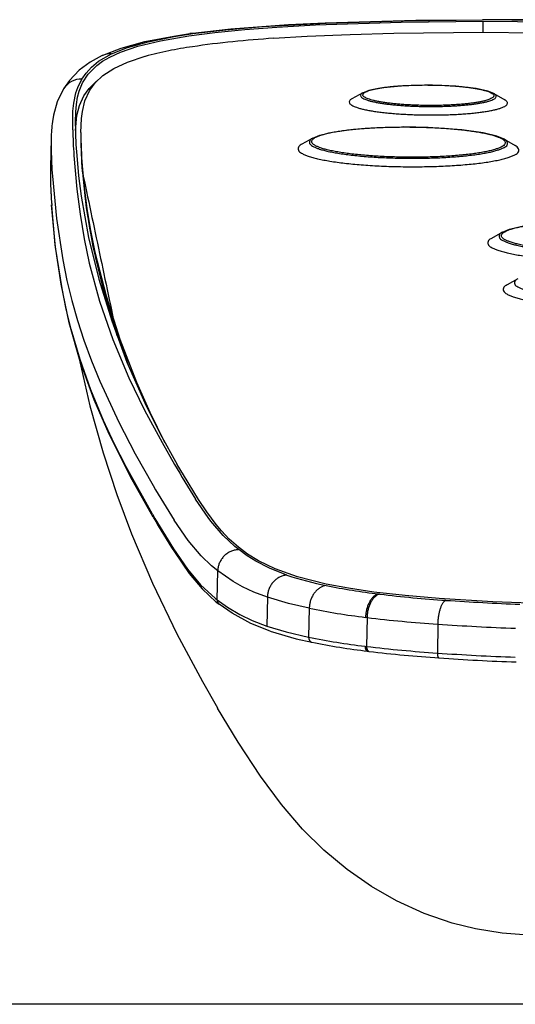
# Model space of a CAD drawing. Units: millimetres. Extents: x 0 to 2100, y 0 to 2970.
# Drawn here: x 537 to 564, y 1136 to 1189 of the extents above; entities that cross this region are included whole.
import ezdxf

# ---------------------------------------------------------------- set-up
doc = ezdxf.new("R2010")
doc.units = ezdxf.units.MM

msp = doc.modelspace()

# ---------------------------------------------------------------- linework, layer by layer
at = {"color": 7, "linetype": 'Continuous'}
for p, q in [((562.366, 1188.211), (562.37, 1188.799)), ((546.502, 1188.119), (546.615, 1188.135)), ((546.671, 1188.116), (546.781, 1188.132)), ((555.912, 1184.963), (555.325, 1184.632)), ((562.948, 1184.918), (563.531, 1184.579)), ((540.465, 1183.159), (540.464, 1183.382)), ((540.761, 1182.828), (540.76, 1182.642)), ((539.162, 1182.5), (539.124, 1180.954)), ((540.76, 1182.642), (540.759, 1182.543)), ((553.223, 1182.526), (552.635, 1182.194)), ((563.503, 1182.459), (564.086, 1182.121)), ((539.124, 1180.954), (539.124, 1180.951)), ((563.415, 1177.471), (562.827, 1177.14)), ((564.243, 1174.967), (563.656, 1174.636)), ((548.074, 1157.732), (548.11, 1159.279)), ((556.827, 1158.034), (556.756, 1158.043)), ((550.78, 1157.873), (550.746, 1156.324)), ((553.028, 1157.275), (552.997, 1155.725)), ((556.133, 1156.777), (556.055, 1156.787)), ((556.133, 1156.777), (556.107, 1155.227)), ((559.931, 1156.423), (559.911, 1154.872)), ((556.029, 1155.237), (556.107, 1155.227)), ((556.172, 1154.97), (556.249, 1154.961))]:
    msp.add_line(p, q, dxfattribs=at)
at = {"color": 2, "linetype": 'Continuous'}
msp.add_line((595.386, 1136.011), (469.962, 1136.011), dxfattribs=at)
at = {"color": 7, "linetype": 'Continuous'}
for points in [[(540.464, 1183.382), (540.482, 1183.933), (540.518, 1184.326), (540.583, 1184.72), (540.668, 1185.045), (540.852, 1185.496), (541.152, 1185.962), (541.614, 1186.422), (541.93, 1186.649), (542.318, 1186.874), (542.881, 1187.132), (543.826, 1187.456), (545.045, 1187.754), (546.552, 1188.018), (547.96, 1188.2), (549.566, 1188.359), (551.295, 1188.489), (553.36, 1188.604), (557.961, 1188.753), (562.37, 1188.799)], [(546.615, 1188.135), (548.822, 1188.387), (551.911, 1188.616), (553.882, 1188.714)], [(546.781, 1188.132), (548.556, 1188.34), (550.53, 1188.509), (553.938, 1188.701)], [(553.882, 1188.714), (558.761, 1188.852), (562.332, 1188.882)], [(553.938, 1188.701), (558.069, 1188.826), (562.342, 1188.868)], [(562.37, 1188.799), (566.059, 1188.771), (570.513, 1188.644), (573.724, 1188.478), (575.978, 1188.311), (577.242, 1188.192), (579.32, 1187.939), (581.097, 1187.634), (582.143, 1187.39), (582.892, 1187.17), (583.524, 1186.942), (584.054, 1186.707), (584.829, 1186.265), (585.301, 1185.912), (585.686, 1185.56), (586.2, 1184.974), (586.689, 1184.261), (587.262, 1183.243)], [(541.905, 1186.952), (542.926, 1187.351), (544.201, 1187.703), (545.753, 1188.005), (546.502, 1188.119)], [(542.399, 1187.046), (543.261, 1187.384), (544.379, 1187.697), (545.769, 1187.976), (546.671, 1188.116)], [(551.111, 1187.887), (552.924, 1187.994), (555.224, 1188.092), (557.58, 1188.158), (562.377, 1188.211)], [(562.377, 1188.211), (567.857, 1188.145), (570.46, 1188.058), (573.007, 1187.933), (574.918, 1187.806)], [(540.815, 1185.694), (541.039, 1186.018), (541.326, 1186.341), (541.71, 1186.657), (542.399, 1187.046)], [(541.905, 1186.952), (541.252, 1186.601), (540.665, 1186.167), (540.144, 1185.615), (539.829, 1185.163)], [(540.761, 1182.828), (540.793, 1183.568), (540.84, 1183.95), (540.977, 1184.527), (541.24, 1185.101), (541.527, 1185.495), (541.939, 1185.882), (542.529, 1186.264), (543.259, 1186.598), (544.222, 1186.915)], [(540.378, 1184.392), (540.494, 1184.961), (540.59, 1185.245), (540.815, 1185.694)], [(540.468, 1182.938), (540.55, 1183.742), (540.684, 1184.272), (540.924, 1184.797), (541.202, 1185.188), (541.6, 1185.575)], [(555.912, 1184.963), (556.241, 1185.093), (556.858, 1185.223), (557.953, 1185.338), (559.245, 1185.379)], [(562.948, 1184.918), (562.619, 1185.052), (561.997, 1185.192), (560.901, 1185.319), (559.245, 1185.379)], [(539.829, 1185.163), (539.491, 1184.478), (539.287, 1183.749), (539.231, 1183.411)], [(540.321, 1182.976), (540.336, 1183.967), (540.378, 1184.392)], [(553.223, 1182.526), (553.603, 1182.683), (554.279, 1182.845), (555.407, 1183), (557.118, 1183.109), (558.09, 1183.125)], [(563.503, 1182.459), (563.104, 1182.628), (562.381, 1182.806), (561.219, 1182.974), (559.424, 1183.101), (558.09, 1183.125)], [(540.386, 1181.595), (540.549, 1179.775), (540.72, 1178.442), (540.939, 1177.123), (541.212, 1175.813), (541.763, 1173.76), (542.472, 1171.713), (543.341, 1169.654), (544.183, 1167.92), (545.12, 1166.173), (545.792, 1164.999)], [(540.536, 1181.593), (540.633, 1180.498), (540.771, 1179.4), (541.17, 1177.183), (541.723, 1174.948), (542.415, 1172.712), (543.238, 1170.496), (544.197, 1168.303), (545.022, 1166.651), (545.941, 1165)], [(540.831, 1180.852), (541.049, 1178.777), (541.41, 1176.702), (541.904, 1174.625), (542.519, 1172.549), (543.321, 1170.294)], [(540.831, 1180.852), (540.984, 1179.269), (541.222, 1177.685), (541.54, 1176.1), (541.828, 1174.911), (542.156, 1173.723), (542.928, 1171.348), (543.321, 1170.294)], [(540.832, 1181.038), (540.935, 1179.888), (541.083, 1178.736), (541.278, 1177.568), (541.517, 1176.397), (542.113, 1174.062), (542.858, 1171.735), (543.748, 1169.421), (544.462, 1167.813), (545.261, 1166.205)], [(539.229, 1180.484), (539.443, 1178.214), (539.786, 1175.983), (540.012, 1174.885), (540.277, 1173.797), (540.579, 1172.731), (540.924, 1171.667), (541.325, 1170.569), (541.773, 1169.465), (542.794, 1167.262), (543.675, 1165.576), (544.639, 1163.873)], [(544.602, 1162.326), (543.188, 1164.871), (542.554, 1166.126), (541.976, 1167.367), (541.294, 1169.005), (540.716, 1170.63), (540.238, 1172.256), (539.973, 1173.344), (539.748, 1174.441), (539.406, 1176.67), (539.191, 1178.937)], [(544.642, 1162.171), (543.43, 1164.333), (542.28, 1166.63), (541.483, 1168.463), (540.73, 1170.533), (540.138, 1172.604), (539.697, 1174.689), (539.388, 1176.793), (539.192, 1178.91)], [(563.415, 1177.471), (563.795, 1177.629), (564.471, 1177.791), (565.599, 1177.946), (567.31, 1178.054), (568.282, 1178.07)], [(540.615, 1170.895), (541.246, 1168.151), (541.953, 1165.621), (542.686, 1163.386), (543.476, 1161.274), (544.6, 1158.63), (545.918, 1155.898), (547.29, 1153.338), (548.1, 1151.925)], [(572.8, 1157.43), (569.368, 1157.446), (565.919, 1157.513), (562.899, 1157.626), (560.009, 1157.8), (558.183, 1157.958), (556.506, 1158.149), (555.142, 1158.352), (553.937, 1158.579), (552.4, 1158.97), (551.206, 1159.394), (550.305, 1159.826), (549.716, 1160.191), (549.227, 1160.558), (548.736, 1160.996), (548.321, 1161.436), (548.037, 1161.776), (547.535, 1162.454), (547.087, 1163.122), (546.27, 1164.445), (545.941, 1165)], [(549.244, 1160.425), (549.03, 1160.597), (548.397, 1161.19), (547.749, 1161.957), (547.603, 1162.151), (546.927, 1163.143)], [(548.11, 1159.279), (547.78, 1159.548), (547.215, 1160.092), (546.525, 1160.923), (545.775, 1162.015)], [(545.737, 1160.468), (546.489, 1159.375), (547.179, 1158.544), (547.986, 1157.8), (548.074, 1157.732)], [(545.784, 1160.303), (546.583, 1159.144), (547.276, 1158.318), (548.037, 1157.612), (548.186, 1157.495)], [(551.83, 1159.059), (550.893, 1159.426), (550.16, 1159.805), (549.697, 1160.099), (549.244, 1160.425)], [(550.78, 1157.873), (550.057, 1158.144), (549.45, 1158.424), (548.94, 1158.709), (548.11, 1159.279)], [(548.074, 1157.732), (548.636, 1157.331), (549.295, 1156.938), (549.954, 1156.625), (550.746, 1156.324)], [(550.921, 1156.053), (549.886, 1156.46), (548.884, 1157.006), (548.186, 1157.495)], [(553.028, 1157.275), (551.92, 1157.533), (550.78, 1157.873)], [(550.746, 1156.324), (551.79, 1156.01), (552.997, 1155.725)], [(550.921, 1156.053), (552.332, 1155.644), (553.173, 1155.453)], [(572.077, 1139.559), (567.677, 1139.604), (565.027, 1139.708), (563.393, 1139.837), (561.969, 1140.06), (560.714, 1140.374), (559.205, 1140.894), (557.713, 1141.572), (556.368, 1142.343), (555.064, 1143.253), (553.813, 1144.296), (552.674, 1145.422), (551.532, 1146.747), (550.408, 1148.256), (549.213, 1150.08), (548.103, 1151.92)]]:
    msp.add_lwpolyline(points, dxfattribs=at)
for centre, radius, start, end in [((562.789, 995.094), 193.788, 87.63702, 90.13509), ((562.324, 1188.866), 0.0185, 4.7954, 59.9159), ((562.796, 996.365), 192.503, 87.63551, 90.13514), ((546.688, 1187.607), 0.533, 79.9275, 97.7941), ((542.337, 1186.022), 1.026, 86.5456, 114.8974), ((540.785, 1184.566), 1.128, 88.5052, 148.0175), ((547.223, 1182.351), 8.063, 172.4432, 178.9408), ((569.832, 1183.689), 29.52, 181.3835, 184.0665), ((564.262, 1183.474), 23.8, 180.7602, 184.5346), ((565.187, 1182.93), 24.427, 180.2389, 184.4426), ((553.054, 1182.221), 13.895, 178.8487, 181.4655), ((565.2, 1182.645), 24.442, 180.2398, 184.4406), ((565.2, 1182.744), 24.442, 180.2398, 184.4406), ((565.19, 1182.744), 24.432, 180.2392, 184.442), ((568.704, 1182.579), 29.549, 181.3833, 184.0662), ((553.299, 1180.669), 14.178, 178.8612, 181.4705), ((553.048, 1180.675), 13.927, 178.8648, 181.4633), ((568.667, 1181.032), 29.55, 181.3833, 184.0662), ((568.959, 1181.029), 29.843, 181.3886, 184.0715), ((589.743, 1190.568), 50.847, 210.1887, 212.6403), ((588.628, 1189.464), 50.891, 210.1889, 212.6405), ((588.597, 1187.922), 50.899, 210.1908, 212.6421), ((588.868, 1187.892), 51.161, 210.1813, 212.6337), ((557.487, 1176.106), 17.962, 251.641, 258.6283), ((561.014, 1193.578), 35.788, 258.6072, 263.1663), ((565.016, 1226.96), 69.411, 263.22442, 266.16428), ((548.361, 1157.723), 0.287, 178.2137, 232.4058), ((568.747, 1279.813), 122.397, 266.07671, 267.93993), ((564.907, 1230.558), 74.301, 263.21841, 266.1602), ((568.749, 1284.974), 128.853, 266.07575, 267.93917), ((564.894, 1229.124), 74.418, 263.21829, 266.16011), ((564.919, 1227.93), 73.483, 263.22409, 266.16396), ((568.74, 1283.576), 129.007, 266.07569, 267.93912), ((568.732, 1281.945), 127.635, 266.07826, 267.94147)]:
    msp.add_arc(centre, radius, start, end, dxfattribs=at)
for points, knots in [([(551.111, 1187.887), (550.382, 1187.831), (548.924, 1187.72), (547.046, 1187.484), (545.475, 1187.226), (544.64, 1187.018), (544.222, 1186.914)], [0, 0, 0, 0, 2.192888, 4.385736, 5.676316, 6.966449, 6.966449, 6.966449, 6.966449]), ([(559.247, 1185.376), (559.048, 1185.374), (558.651, 1185.37), (558.164, 1185.348), (557.785, 1185.323), (557.524, 1185.301), (557.273, 1185.275), (557.043, 1185.246), (556.826, 1185.213), (556.634, 1185.178), (556.457, 1185.14), (556.309, 1185.101), (556.179, 1185.057), (556.079, 1185.014), (555.993, 1184.974), (555.939, 1184.925), (555.915, 1184.87), (555.911, 1184.814), (555.947, 1184.761), (556.011, 1184.715), (556.093, 1184.67), (556.204, 1184.625), (556.332, 1184.583), (556.491, 1184.541), (556.666, 1184.502), (556.868, 1184.464), (557.082, 1184.43), (557.321, 1184.398), (557.57, 1184.37), (557.838, 1184.345), (558.115, 1184.323), (558.404, 1184.306), (558.699, 1184.292), (559.001, 1184.282), (559.305, 1184.276), (559.611, 1184.275), (559.915, 1184.277), (560.215, 1184.284), (560.51, 1184.295), (560.795, 1184.31), (561.073, 1184.329), (561.334, 1184.351), (561.586, 1184.377), (561.815, 1184.406), (562.033, 1184.439), (562.224, 1184.473), (562.402, 1184.511), (562.549, 1184.55), (562.679, 1184.595), (562.78, 1184.637), (562.865, 1184.677), (562.919, 1184.726), (562.943, 1184.782), (562.947, 1184.838), (562.911, 1184.89), (562.847, 1184.936), (562.765, 1184.982), (562.654, 1185.026), (562.526, 1185.068), (562.367, 1185.111), (562.192, 1185.15), (561.991, 1185.187), (561.776, 1185.221), (561.537, 1185.253), (561.288, 1185.282), (561.02, 1185.307), (560.744, 1185.328), (560.352, 1185.352), (559.853, 1185.372), (559.449, 1185.375), (559.247, 1185.376)], [0, 0, 0, 0, 0.595575, 1.19115, 1.462706, 1.734303, 1.977681, 2.220931, 2.428877, 2.637183, 2.805039, 2.971994, 3.094114, 3.218139, 3.298805, 3.3778, 3.428913, 3.47762, 3.539628, 3.607633, 3.715198, 3.818516, 3.967828, 4.118937, 4.311921, 4.504224, 4.734311, 4.964631, 5.226001, 5.487297, 5.772185, 6.057095, 6.357194, 6.657288, 6.96371, 7.270132, 7.573798, 7.877467, 8.169397, 8.461314, 8.73287, 9.004467, 9.247845, 9.491095, 9.699041, 9.907347, 10.075203, 10.242158, 10.364278, 10.488303, 10.568969, 10.647964, 10.699077, 10.747784, 10.809792, 10.877797, 10.985362, 11.08868, 11.237992, 11.389101, 11.582085, 11.774388, 12.004475, 12.234795, 12.496165, 12.757461, 13.042349, 13.327259, 13.933762, 14.540266, 14.540266, 14.540266, 14.540266]), ([(555.912, 1184.963), (555.872, 1184.944), (555.794, 1184.907), (555.775, 1184.777), (555.837, 1184.706), (555.913, 1184.66), (556.006, 1184.614), (556.13, 1184.567), (556.271, 1184.524), (556.444, 1184.481), (556.632, 1184.441), (556.848, 1184.403), (557.078, 1184.369), (557.331, 1184.337), (557.594, 1184.309), (557.877, 1184.284), (558.167, 1184.263), (558.47, 1184.246), (558.778, 1184.233), (559.092, 1184.224), (559.408, 1184.22), (559.725, 1184.22), (560.039, 1184.224), (560.348, 1184.232), (560.652, 1184.245), (560.944, 1184.262), (561.228, 1184.283), (561.493, 1184.307), (561.749, 1184.335), (561.98, 1184.366), (562.199, 1184.401), (562.39, 1184.438), (562.566, 1184.478), (562.711, 1184.519), (562.837, 1184.566), (562.933, 1184.61), (563.013, 1184.653), (563.061, 1184.705), (563.074, 1184.764), (563.066, 1184.825), (563.016, 1184.878), (562.971, 1184.904), (562.948, 1184.918)], [0, 0, 0, 0, 0.125594, 0.250283, 0.320927, 0.397699, 0.517038, 0.632037, 0.794574, 0.958993, 1.166091, 1.372473, 1.616992, 1.861757, 2.137443, 2.413053, 2.71169, 3.010351, 3.32322, 3.636083, 3.953909, 4.271735, 4.5851, 4.898471, 5.198118, 5.497746, 5.774802, 6.051923, 6.298511, 6.544895, 6.753516, 6.962728, 7.129388, 7.294529, 7.412478, 7.53381, 7.611706, 7.68551, 7.736304, 7.786721, 7.863809, 7.944048, 7.944048, 7.944048, 7.944048]), ([(555.324, 1184.632), (555.278, 1184.61), (555.186, 1184.566), (555.165, 1184.415), (555.237, 1184.332), (555.326, 1184.279), (555.434, 1184.224), (555.578, 1184.169), (555.743, 1184.119), (555.945, 1184.069), (556.164, 1184.023), (556.416, 1183.979), (556.684, 1183.938), (556.979, 1183.901), (557.287, 1183.868), (557.616, 1183.839), (557.955, 1183.815), (558.308, 1183.795), (558.667, 1183.78), (559.034, 1183.77), (559.402, 1183.765), (559.771, 1183.765), (560.139, 1183.77), (560.499, 1183.779), (560.853, 1183.794), (561.193, 1183.814), (561.525, 1183.838), (561.835, 1183.866), (562.132, 1183.899), (562.403, 1183.936), (562.658, 1183.977), (562.881, 1184.02), (563.086, 1184.066), (563.254, 1184.114), (563.402, 1184.168), (563.514, 1184.22), (563.608, 1184.271), (563.664, 1184.331), (563.678, 1184.399), (563.669, 1184.47), (563.611, 1184.533), (563.558, 1184.563), (563.531, 1184.579)], [0, 0, 0, 0, 0.146495, 0.291934, 0.374334, 0.463882, 0.60308, 0.737217, 0.926803, 1.118583, 1.360145, 1.600872, 1.886082, 2.171579, 2.493143, 2.814618, 3.162953, 3.511316, 3.87625, 4.241177, 4.611894, 4.982611, 5.348124, 5.713644, 6.063157, 6.412647, 6.735809, 7.059047, 7.346671, 7.634056, 7.877395, 8.121422, 8.315816, 8.508439, 8.646017, 8.78754, 8.878399, 8.964485, 9.023732, 9.082539, 9.172455, 9.266048, 9.266048, 9.266048, 9.266048]), ([(558.092, 1183.122), (557.799, 1183.119), (557.212, 1183.114), (556.492, 1183.081), (555.932, 1183.044), (555.546, 1183.011), (555.174, 1182.972), (554.835, 1182.929), (554.513, 1182.881), (554.23, 1182.829), (553.968, 1182.774), (553.751, 1182.716), (553.558, 1182.65), (553.41, 1182.588), (553.283, 1182.528), (553.204, 1182.456), (553.168, 1182.374), (553.162, 1182.291), (553.215, 1182.214), (553.31, 1182.146), (553.431, 1182.078), (553.595, 1182.012), (553.785, 1181.95), (554.019, 1181.888), (554.277, 1181.83), (554.576, 1181.774), (554.893, 1181.724), (555.246, 1181.677), (555.614, 1181.635), (556.01, 1181.598), (556.419, 1181.566), (556.846, 1181.54), (557.282, 1181.52), (557.728, 1181.505), (558.178, 1181.497), (558.63, 1181.495), (559.08, 1181.499), (559.523, 1181.509), (559.96, 1181.525), (560.381, 1181.546), (560.791, 1181.574), (561.177, 1181.607), (561.549, 1181.645), (561.888, 1181.688), (562.21, 1181.737), (562.493, 1181.788), (562.755, 1181.844), (562.972, 1181.902), (563.165, 1181.968), (563.313, 1182.03), (563.44, 1182.089), (563.519, 1182.162), (563.555, 1182.244), (563.561, 1182.327), (563.508, 1182.404), (563.413, 1182.472), (563.293, 1182.539), (563.128, 1182.605), (562.938, 1182.667), (562.704, 1182.73), (562.446, 1182.788), (562.147, 1182.843), (561.83, 1182.894), (561.477, 1182.941), (561.109, 1182.983), (560.713, 1183.02), (560.304, 1183.051), (559.726, 1183.087), (558.988, 1183.117), (558.391, 1183.12), (558.092, 1183.122)], [0, 0, 0, 0, 0.880241, 1.760482, 2.161833, 2.563245, 2.922949, 3.282465, 3.589803, 3.897673, 4.145759, 4.392512, 4.573002, 4.756308, 4.87553, 4.992282, 5.067825, 5.139812, 5.231458, 5.331968, 5.490945, 5.643645, 5.864325, 6.087658, 6.372883, 6.6571, 6.997163, 7.337568, 7.723864, 8.110052, 8.531107, 8.952194, 9.395732, 9.839261, 10.292143, 10.745025, 11.193834, 11.642648, 12.07411, 12.505554, 12.906906, 13.308317, 13.668022, 14.027538, 14.334875, 14.642745, 14.890831, 15.137585, 15.318075, 15.50138, 15.620602, 15.737354, 15.812898, 15.884884, 15.976531, 16.07704, 16.236017, 16.388718, 16.609397, 16.832731, 17.117955, 17.402173, 17.742235, 18.08264, 18.468936, 18.855124, 19.276179, 19.697267, 20.593659, 21.490054, 21.490054, 21.490054, 21.490054]), ([(553.223, 1182.526), (553.165, 1182.498), (553.05, 1182.443), (553.023, 1182.255), (553.113, 1182.15), (553.225, 1182.083), (553.36, 1182.016), (553.541, 1181.947), (553.747, 1181.884), (554, 1181.821), (554.275, 1181.763), (554.591, 1181.708), (554.926, 1181.657), (555.295, 1181.611), (555.681, 1181.57), (556.093, 1181.533), (556.517, 1181.503), (556.96, 1181.478), (557.41, 1181.459), (557.869, 1181.447), (558.331, 1181.44), (558.793, 1181.44), (559.253, 1181.446), (559.704, 1181.458), (560.149, 1181.477), (560.575, 1181.501), (560.989, 1181.531), (561.378, 1181.567), (561.751, 1181.608), (562.089, 1181.654), (562.409, 1181.705), (562.688, 1181.759), (562.945, 1181.817), (563.156, 1181.878), (563.341, 1181.945), (563.481, 1182.01), (563.599, 1182.073), (563.669, 1182.149), (563.687, 1182.235), (563.675, 1182.324), (563.602, 1182.402), (563.536, 1182.44), (563.503, 1182.46)], [0, 0, 0, 0, 0.183503, 0.365683, 0.468901, 0.58107, 0.755433, 0.923457, 1.160936, 1.401165, 1.703752, 2.005292, 2.362554, 2.720174, 3.122974, 3.525662, 3.961995, 4.398363, 4.855489, 5.312606, 5.776975, 6.241344, 6.699196, 7.157055, 7.594864, 8.032644, 8.437445, 8.842341, 9.202626, 9.562611, 9.867424, 10.1731, 10.416602, 10.657887, 10.83022, 11.007495, 11.121307, 11.229141, 11.303355, 11.377018, 11.48965, 11.606886, 11.606886, 11.606886, 11.606886]), ([(552.635, 1182.195), (552.571, 1182.164), (552.443, 1182.103), (552.412, 1181.892), (552.513, 1181.776), (552.637, 1181.702), (552.788, 1181.626), (552.99, 1181.549), (553.219, 1181.479), (553.501, 1181.409), (553.807, 1181.345), (554.159, 1181.283), (554.532, 1181.227), (554.944, 1181.175), (555.373, 1181.129), (555.833, 1181.089), (556.305, 1181.055), (556.798, 1181.027), (557.299, 1181.006), (557.811, 1180.992), (558.325, 1180.985), (558.84, 1180.985), (559.353, 1180.991), (559.855, 1181.005), (560.35, 1181.026), (560.824, 1181.053), (561.286, 1181.087), (561.719, 1181.126), (562.134, 1181.172), (562.511, 1181.223), (562.867, 1181.28), (563.179, 1181.34), (563.465, 1181.405), (563.7, 1181.472), (563.906, 1181.547), (564.062, 1181.62), (564.193, 1181.69), (564.271, 1181.775), (564.291, 1181.87), (564.278, 1181.969), (564.197, 1182.056), (564.123, 1182.099), (564.086, 1182.12)], [0, 0, 0, 0, 0.2044, 0.407328, 0.522299, 0.647242, 0.841462, 1.02862, 1.293144, 1.56073, 1.897775, 2.233655, 2.631601, 3.029948, 3.478619, 3.927164, 4.413187, 4.899248, 5.408432, 5.917605, 6.434857, 6.952108, 7.4621, 7.9721, 8.459767, 8.947401, 9.3983, 9.849306, 10.25062, 10.651601, 10.991126, 11.331612, 11.602844, 11.871606, 12.063565, 12.261028, 12.387801, 12.507915, 12.59058, 12.672632, 12.798091, 12.928678, 12.928678, 12.928678, 12.928678]), ([(568.284, 1178.067), (567.991, 1178.065), (567.404, 1178.059), (566.684, 1178.027), (566.124, 1177.989), (565.738, 1177.956), (565.366, 1177.918), (565.027, 1177.875), (564.706, 1177.826), (564.422, 1177.775), (564.16, 1177.72), (563.943, 1177.662), (563.75, 1177.596), (563.602, 1177.533), (563.475, 1177.474), (563.396, 1177.401), (563.36, 1177.319), (563.354, 1177.236), (563.407, 1177.159), (563.502, 1177.092), (563.623, 1177.024), (563.787, 1176.958), (563.977, 1176.896), (564.211, 1176.833), (564.469, 1176.775), (564.768, 1176.72), (565.085, 1176.67), (565.438, 1176.622), (565.806, 1176.581), (566.202, 1176.543), (566.611, 1176.512), (567.038, 1176.486), (567.474, 1176.465), (567.92, 1176.451), (568.37, 1176.442), (568.822, 1176.44), (569.272, 1176.444), (569.715, 1176.454), (570.152, 1176.47), (570.573, 1176.492), (570.983, 1176.52), (571.369, 1176.552), (571.741, 1176.591), (572.08, 1176.634), (572.402, 1176.682), (572.685, 1176.734), (572.947, 1176.789), (573.164, 1176.847), (573.357, 1176.913), (573.506, 1176.975), (573.632, 1177.035), (573.711, 1177.107), (573.747, 1177.189), (573.753, 1177.272), (573.7, 1177.349), (573.605, 1177.417), (573.485, 1177.485), (573.32, 1177.551), (573.131, 1177.613), (572.896, 1177.676), (572.638, 1177.733), (572.34, 1177.789), (572.022, 1177.839), (571.669, 1177.886), (571.301, 1177.928), (570.905, 1177.965), (570.496, 1177.997), (569.918, 1178.032), (569.18, 1178.062), (568.583, 1178.066), (568.284, 1178.067)], [0, 0, 0, 0, 0.880241, 1.760482, 2.161833, 2.563245, 2.922949, 3.282465, 3.589803, 3.897673, 4.145759, 4.392512, 4.573002, 4.756308, 4.87553, 4.992282, 5.067825, 5.139812, 5.231458, 5.331968, 5.490945, 5.643645, 5.864325, 6.087658, 6.372883, 6.6571, 6.997163, 7.337568, 7.723864, 8.110052, 8.531107, 8.952194, 9.395732, 9.839261, 10.292143, 10.745025, 11.193834, 11.642648, 12.07411, 12.505554, 12.906906, 13.308317, 13.668022, 14.027538, 14.334875, 14.642745, 14.890831, 15.137585, 15.318075, 15.50138, 15.620602, 15.737354, 15.812898, 15.884884, 15.976531, 16.07704, 16.236017, 16.388718, 16.609397, 16.832731, 17.117955, 17.402173, 17.742235, 18.08264, 18.468936, 18.855124, 19.276179, 19.697267, 20.593659, 21.490054, 21.490054, 21.490054, 21.490054]), ([(563.415, 1177.471), (563.357, 1177.444), (563.242, 1177.389), (563.215, 1177.2), (563.305, 1177.096), (563.417, 1177.029), (563.552, 1176.961), (563.733, 1176.892), (563.939, 1176.829), (564.192, 1176.767), (564.467, 1176.709), (564.783, 1176.653), (565.118, 1176.603), (565.487, 1176.556), (565.873, 1176.515), (566.285, 1176.479), (566.709, 1176.448), (567.152, 1176.423), (567.602, 1176.405), (568.061, 1176.392), (568.523, 1176.386), (568.985, 1176.385), (569.445, 1176.391), (569.896, 1176.404), (570.34, 1176.422), (570.767, 1176.447), (571.181, 1176.477), (571.57, 1176.512), (571.943, 1176.554), (572.281, 1176.599), (572.601, 1176.651), (572.88, 1176.704), (573.137, 1176.763), (573.348, 1176.823), (573.533, 1176.891), (573.673, 1176.956), (573.791, 1177.019), (573.861, 1177.095), (573.879, 1177.18), (573.867, 1177.269), (573.794, 1177.348), (573.728, 1177.386), (573.695, 1177.405)], [0, 0, 0, 0, 0.183503, 0.365683, 0.468901, 0.58107, 0.755433, 0.923457, 1.160936, 1.401165, 1.703752, 2.005292, 2.362554, 2.720174, 3.122974, 3.525662, 3.961995, 4.398363, 4.855489, 5.312606, 5.776975, 6.241344, 6.699196, 7.157055, 7.594864, 8.032644, 8.437445, 8.842341, 9.202626, 9.562611, 9.867424, 10.1731, 10.416602, 10.657887, 10.83022, 11.007495, 11.121307, 11.229141, 11.303355, 11.377018, 11.48965, 11.606886, 11.606886, 11.606886, 11.606886]), ([(562.827, 1177.14), (562.763, 1177.109), (562.635, 1177.048), (562.604, 1176.838), (562.705, 1176.721), (562.829, 1176.647), (562.98, 1176.572), (563.182, 1176.495), (563.411, 1176.425), (563.693, 1176.355), (563.999, 1176.29), (564.351, 1176.228), (564.724, 1176.172), (565.136, 1176.12), (565.565, 1176.075), (566.025, 1176.034), (566.497, 1176), (566.99, 1175.973), (567.491, 1175.952), (568.003, 1175.938), (568.517, 1175.93), (569.032, 1175.93), (569.545, 1175.937), (570.047, 1175.951), (570.542, 1175.971), (571.016, 1175.998), (571.478, 1176.032), (571.911, 1176.072), (572.326, 1176.118), (572.703, 1176.168), (573.059, 1176.226), (573.371, 1176.286), (573.657, 1176.351), (573.892, 1176.418), (574.098, 1176.493), (574.254, 1176.566), (574.385, 1176.636), (574.463, 1176.72), (574.483, 1176.815), (574.47, 1176.915), (574.389, 1177.002), (574.315, 1177.044), (574.278, 1177.066)], [0, 0, 0, 0, 0.2044, 0.407328, 0.522299, 0.647242, 0.841462, 1.02862, 1.293144, 1.56073, 1.897775, 2.233655, 2.631601, 3.029948, 3.478619, 3.927164, 4.413187, 4.899248, 5.408432, 5.917605, 6.434857, 6.952108, 7.4621, 7.9721, 8.459767, 8.947401, 9.3983, 9.849306, 10.25062, 10.651601, 10.991126, 11.331612, 11.602844, 11.871606, 12.063565, 12.261028, 12.387801, 12.507915, 12.59058, 12.672632, 12.798091, 12.928678, 12.928678, 12.928678, 12.928678]), ([(564.243, 1174.967), (564.185, 1174.94), (564.07, 1174.885), (564.043, 1174.696), (564.133, 1174.591), (564.245, 1174.525), (564.38, 1174.457), (564.561, 1174.388), (564.767, 1174.325), (565.02, 1174.262), (565.295, 1174.204), (565.611, 1174.149), (565.946, 1174.099), (566.316, 1174.052), (566.701, 1174.011), (567.114, 1173.974), (567.538, 1173.944), (567.98, 1173.919), (568.43, 1173.9), (568.889, 1173.888), (569.351, 1173.881), (569.814, 1173.881), (570.274, 1173.887), (570.725, 1173.9), (571.169, 1173.918), (571.595, 1173.942), (572.01, 1173.973), (572.398, 1174.008), (572.771, 1174.05), (573.109, 1174.095), (573.429, 1174.146), (573.708, 1174.2), (573.965, 1174.259), (574.176, 1174.319), (574.362, 1174.386), (574.502, 1174.452), (574.619, 1174.515), (574.689, 1174.591), (574.707, 1174.676), (574.696, 1174.765), (574.623, 1174.843), (574.557, 1174.881), (574.523, 1174.901)], [0, 0, 0, 0, 0.183503, 0.365683, 0.468901, 0.58107, 0.755433, 0.923457, 1.160936, 1.401165, 1.703752, 2.005292, 2.362554, 2.720174, 3.122974, 3.525662, 3.961995, 4.398363, 4.855489, 5.312606, 5.776975, 6.241344, 6.699196, 7.157055, 7.594864, 8.032644, 8.437445, 8.842341, 9.202626, 9.562611, 9.867424, 10.1731, 10.416602, 10.657887, 10.83022, 11.007495, 11.121307, 11.229141, 11.303355, 11.377018, 11.48965, 11.606886, 11.606886, 11.606886, 11.606886]), ([(563.656, 1174.636), (563.591, 1174.605), (563.463, 1174.544), (563.433, 1174.334), (563.533, 1174.217), (563.658, 1174.143), (563.809, 1174.067), (564.01, 1173.991), (564.24, 1173.921), (564.521, 1173.851), (564.828, 1173.786), (565.179, 1173.724), (565.553, 1173.668), (565.964, 1173.616), (566.394, 1173.571), (566.853, 1173.53), (567.325, 1173.496), (567.818, 1173.469), (568.319, 1173.448), (568.831, 1173.434), (569.346, 1173.426), (569.86, 1173.426), (570.373, 1173.433), (570.875, 1173.447), (571.37, 1173.467), (571.845, 1173.494), (572.307, 1173.528), (572.739, 1173.568), (573.154, 1173.614), (573.532, 1173.664), (573.888, 1173.722), (574.199, 1173.782), (574.485, 1173.847), (574.72, 1173.914), (574.926, 1173.989), (575.082, 1174.061), (575.213, 1174.132), (575.291, 1174.216), (575.312, 1174.311), (575.298, 1174.411), (575.217, 1174.498), (575.144, 1174.54), (575.106, 1174.562)], [0, 0, 0, 0, 0.2044, 0.407328, 0.522299, 0.647242, 0.841462, 1.02862, 1.293144, 1.56073, 1.897775, 2.233655, 2.631601, 3.029948, 3.478619, 3.927164, 4.413187, 4.899248, 5.408432, 5.917605, 6.434857, 6.952108, 7.4621, 7.9721, 8.459767, 8.947401, 9.3983, 9.849306, 10.25062, 10.651601, 10.991126, 11.331612, 11.602844, 11.871606, 12.063565, 12.261028, 12.387801, 12.507915, 12.59058, 12.672632, 12.798091, 12.928678, 12.928678, 12.928678, 12.928678]), ([(549.244, 1160.425), (549.179, 1160.42), (549.047, 1160.41), (548.888, 1160.361), (548.767, 1160.308), (548.679, 1160.26), (548.596, 1160.204), (548.517, 1160.142), (548.444, 1160.073), (548.377, 1159.998), (548.317, 1159.918), (548.264, 1159.832), (548.217, 1159.743), (548.168, 1159.623), (548.124, 1159.468), (548.115, 1159.342), (548.11, 1159.279)], [0, 0, 0, 0, 0.197648, 0.395298, 0.495014, 0.59473, 0.694842, 0.794955, 0.8953, 0.995645, 1.096033, 1.196421, 1.296656, 1.396892, 1.586187, 1.775437, 1.775437, 1.775437, 1.775437]), ([(551.83, 1159.06), (551.768, 1159.052), (551.645, 1159.037), (551.499, 1158.982), (551.387, 1158.925), (551.306, 1158.873), (551.229, 1158.815), (551.157, 1158.749), (551.089, 1158.678), (551.027, 1158.601), (550.971, 1158.518), (550.922, 1158.431), (550.879, 1158.34), (550.834, 1158.218), (550.793, 1158.063), (550.784, 1157.936), (550.78, 1157.873)], [0, 0, 0, 0, 0.185108, 0.370227, 0.465537, 0.560848, 0.657944, 0.755044, 0.853678, 0.952315, 1.052065, 1.151816, 1.252142, 1.352469, 1.542417, 1.732326, 1.732326, 1.732326, 1.732326]), ([(553.945, 1158.496), (553.891, 1158.486), (553.782, 1158.467), (553.654, 1158.406), (553.558, 1158.346), (553.487, 1158.292), (553.42, 1158.231), (553.357, 1158.163), (553.298, 1158.089), (553.244, 1158.01), (553.195, 1157.926), (553.152, 1157.837), (553.115, 1157.745), (553.075, 1157.622), (553.039, 1157.465), (553.032, 1157.338), (553.028, 1157.275)], [0, 0, 0, 0, 0.165104, 0.330234, 0.418154, 0.506071, 0.597786, 0.689507, 0.78468, 0.879856, 0.977781, 1.075707, 1.175415, 1.275126, 1.465318, 1.655481, 1.655481, 1.655481, 1.655481]), ([(556.756, 1158.043), (556.713, 1158.031), (556.627, 1158.006), (556.531, 1157.94), (556.46, 1157.877), (556.406, 1157.82), (556.355, 1157.757), (556.306, 1157.686), (556.262, 1157.611), (556.22, 1157.529), (556.183, 1157.444), (556.15, 1157.353), (556.122, 1157.26), (556.091, 1157.135), (556.064, 1156.977), (556.058, 1156.85), (556.055, 1156.787)], [0, 0, 0, 0, 0.133075, 0.266226, 0.342611, 0.418977, 0.502349, 0.585733, 0.67548, 0.765228, 0.860139, 0.955052, 1.053526, 1.152003, 1.342179, 1.532338, 1.532338, 1.532338, 1.532338]), ([(556.827, 1158.034), (556.785, 1158.022), (556.7, 1157.997), (556.605, 1157.931), (556.534, 1157.868), (556.48, 1157.811), (556.43, 1157.748), (556.382, 1157.677), (556.338, 1157.602), (556.297, 1157.52), (556.26, 1157.434), (556.227, 1157.344), (556.199, 1157.251), (556.169, 1157.125), (556.142, 1156.968), (556.136, 1156.841), (556.133, 1156.778)], [0, 0, 0, 0, 0.132219, 0.264516, 0.340603, 0.41667, 0.499828, 0.583, 0.672609, 0.762219, 0.857052, 0.951887, 1.050328, 1.14877, 1.33894, 1.529093, 1.529093, 1.529093, 1.529093]), ([(560.373, 1157.704), (560.344, 1157.688), (560.286, 1157.656), (560.229, 1157.588), (560.186, 1157.526), (560.152, 1157.467), (560.12, 1157.402), (560.09, 1157.33), (560.062, 1157.253), (560.036, 1157.17), (560.013, 1157.083), (559.992, 1156.992), (559.974, 1156.898), (559.954, 1156.771), (559.937, 1156.613), (559.933, 1156.486), (559.931, 1156.423)], [0, 0, 0, 0, 0.09798, 0.196186, 0.261114, 0.325949, 0.401347, 0.476781, 0.561471, 0.646152, 0.738251, 0.830355, 0.927628, 1.024902, 1.21495, 1.404992, 1.404992, 1.404992, 1.404992]), ([(553.028, 1157.275), (553.53, 1157.178), (554.535, 1156.986), (555.548, 1156.853), (556.055, 1156.787)], [0, 0, 0, 0, 1.53341, 3.066866, 3.066866, 3.066866, 3.066866]), ([(552.997, 1155.725), (552.997, 1155.708), (552.998, 1155.675), (553.006, 1155.633), (553.016, 1155.602), (553.025, 1155.58), (553.036, 1155.559), (553.048, 1155.54), (553.061, 1155.522), (553.076, 1155.506), (553.092, 1155.491), (553.113, 1155.476), (553.14, 1155.462), (553.162, 1155.456), (553.173, 1155.453)], [0, 0, 0, 0, 0.050628, 0.1012539, 0.1253787, 0.1495033, 0.1726472, 0.1957896, 0.2179528, 0.2401142, 0.261423, 0.2827313, 0.3167841, 0.350797, 0.350797, 0.350797, 0.350797]), ([(552.997, 1155.725), (553.499, 1155.629), (554.505, 1155.436), (555.521, 1155.303), (556.029, 1155.237)], [0, 0, 0, 0, 1.536024, 3.072094, 3.072094, 3.072094, 3.072094]), ([(553.173, 1155.453), (553.67, 1155.358), (554.665, 1155.167), (555.67, 1155.036), (556.172, 1154.97)], [0, 0, 0, 0, 1.519384, 3.038812, 3.038812, 3.038812, 3.038812]), ([(556.029, 1155.237), (556.029, 1155.22), (556.029, 1155.187), (556.036, 1155.146), (556.043, 1155.115), (556.05, 1155.093), (556.058, 1155.072), (556.067, 1155.054), (556.078, 1155.036), (556.089, 1155.021), (556.101, 1155.007), (556.118, 1154.992), (556.141, 1154.977), (556.162, 1154.972), (556.172, 1154.97)], [0, 0, 0, 0, 0.0501689, 0.1003362, 0.1235352, 0.146734, 0.1682384, 0.1897413, 0.2094109, 0.2290779, 0.2469854, 0.2648912, 0.2964188, 0.3279244, 0.3279244, 0.3279244, 0.3279244]), ([(556.107, 1155.227), (556.107, 1155.211), (556.107, 1155.177), (556.113, 1155.136), (556.121, 1155.105), (556.128, 1155.084), (556.136, 1155.063), (556.145, 1155.044), (556.155, 1155.027), (556.166, 1155.011), (556.178, 1154.997), (556.195, 1154.982), (556.218, 1154.967), (556.239, 1154.963), (556.249, 1154.961)], [0, 0, 0, 0, 0.0501488, 0.100296, 0.1234691, 0.1466419, 0.1681031, 0.1895628, 0.2091672, 0.2287692, 0.2465865, 0.2644023, 0.2960333, 0.3276468, 0.3276468, 0.3276468, 0.3276468]), ([(559.911, 1154.872), (559.911, 1154.856), (559.911, 1154.822), (559.915, 1154.782), (559.919, 1154.751), (559.923, 1154.729), (559.928, 1154.709), (559.934, 1154.691), (559.941, 1154.674), (559.947, 1154.659), (559.955, 1154.645), (559.963, 1154.634), (559.972, 1154.625), (559.981, 1154.617), (559.992, 1154.612), (559.999, 1154.611), (560.003, 1154.61)], [0, 0, 0, 0, 0.0498079, 0.099615, 0.1220533, 0.1444912, 0.1645806, 0.18467, 0.2020528, 0.2194333, 0.2339704, 0.2485093, 0.2604442, 0.2723704, 0.2838389, 0.2952172, 0.2952172, 0.2952172, 0.2952172])]:
    msp.add_open_spline(points, degree=3, knots=knots, dxfattribs=at)
msp.add_open_spline([(540.83, 1180.753), (541.141, 1179.28), (541.763, 1176.334), (542.385, 1173.388), (542.695, 1171.915)], degree=3, dxfattribs=at)

doc.saveas('drawing.dxf')
